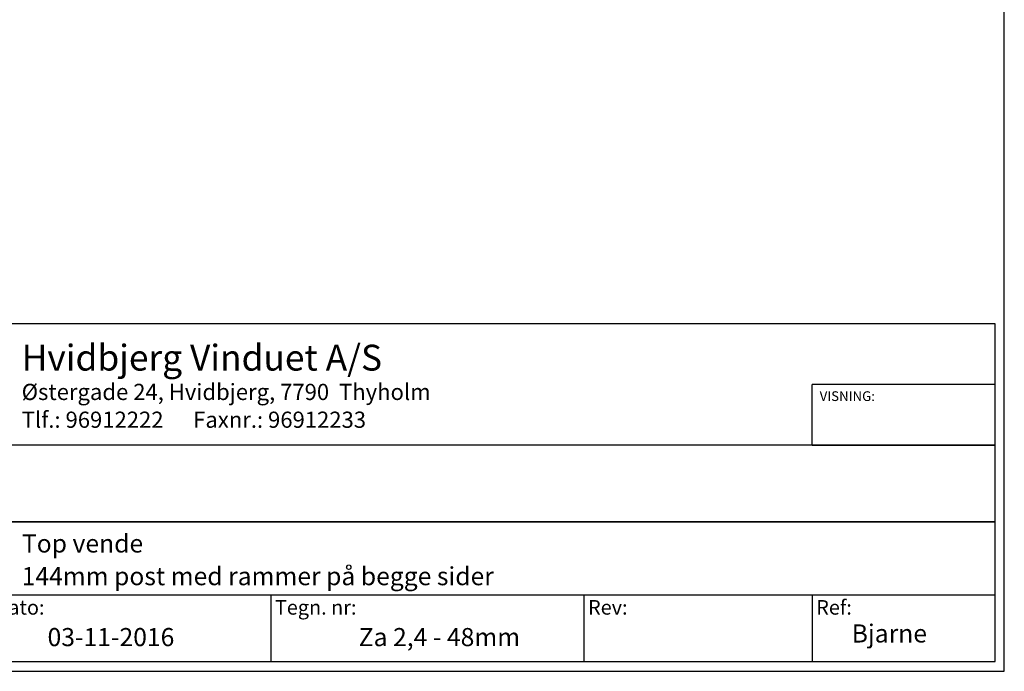
# Model space of a CAD drawing. Extents: x -376 to -180, y -30 to 253.
# Drawn here: x -289 to -180, y -30 to 42 of the extents above; entities that cross this region are included whole.
import ezdxf

# ---------------------------------------------------------------- set-up
doc = ezdxf.new("R2010")
doc.units = 0
doc.header["$LTSCALE"] = 0.2
for name, color, linetype in [('1', 7, 'CONTINUOUS'), ('2', 7, 'CONTINUOUS'), ('HOVED', 7, 'CONTINUOUS')]:
    doc.layers.add(name, color=color, linetype=linetype)
doc.styles.add('ARIAL', font='arial.ttf', dxfattribs={"height": 2.5})
doc.styles.add('Ariel', font='arial.ttf', dxfattribs={"height": 2})
doc.styles.add('DIMTEKST', font='arial.ttf', dxfattribs={"height": 6})

# ---------------------------------------------------------------- blocks, each defined once
blk = doc.blocks.new('A$C57BF1DC4')
at = {"layer": '1', "color": 4}
for p, q in [((0, 0), (-123.4, 0)), ((0, -37.3), (0, 0)), ((-20.21, -13.4), (-20.21, -6.7)), ((0, -6.7), (-20.21, -6.7)), ((0, -13.4), (0, -6.7)), ((0, -13.4), (-123.4, -13.4)), ((-20.21, -13.4), (0, -13.4)), ((0, -21.9), (0, -13.4)), ((-123.4, -21.9), (0, -21.9)), ((0, -21.9), (-123.4, -21.9)), ((0, -29.96), (0, -21.9)), ((-123.4, -29.96), (0, -29.96)), ((-80.03, -29.96), (-80.03, -37.3)), ((-45.43, -29.96), (-45.43, -37.3)), ((-20.21, -29.96), (-20.21, -37.3)), ((-123.4, -37.3), (0, -37.3))]:
    blk.add_line(p, q, dxfattribs=at)
at = {"layer": '1', "style": 'Ariel'}
for s, height, p in [('Hvidbjerg Vinduet A/S', 2.86, (-107.55, -5.18)), ('VISNING:', 1.073, (-19.38, -8.54))]:
    blk.add_text(s, height=height, dxfattribs=at).set_placement(p)
at = {"layer": '1', "color": 7, "style": 'DIMTEKST'}
for s, height, p in [('Østergade 24, Hvidbjerg, 7790  Thyholm', 1.7875, (-107.55, -8.43)), ('Tlf.: 96912222      Faxnr.: 96912233', 1.7875, (-107.55, -11.5)), ('Ref:', 1.609, (-19.76, -32.14)), ('Dato:', 1.609, (-110.54, -32.14)), ('Tegn. nr:', 1.609, (-79.57, -32.14)), ('Rev:', 1.609, (-44.97, -32.14))]:
    blk.add_text(s, height=height, dxfattribs=at).set_placement(p)

msp = doc.modelspace()

# ---------------------------------------------------------------- linework, layer by layer
at = {"layer": 'HOVED', "color": 1}
msp.add_lwpolyline([(-180.49, -30.42), (-180.49, 253.08), (-376.49, 253.08), (-376.49, -30.42)], close=True, dxfattribs=at)
msp.add_lwpolyline([(-180.49, -30.42), (-180.49, 253.08), (-376.49, 253.08), (-376.49, -30.42)], close=True, dxfattribs=at)

# ---------------------------------------------------------------- block references
at = {"layer": '2'}
msp.add_blockref('A$C57BF1DC4', (-181.51, 7.98), dxfattribs=at)

# ---------------------------------------------------------------- texts
at = {"layer": 'HOVED', "color": 1, "char_height": 2, "attachment_point": 1, "style": 'ARIAL'}
for s, insert, width in [('{\\f@Arial Unicode MS|b0|i0|c0|p34;\\C256;Top vende}', (-289.03, -15.3), 16.72), ('{\\f@Arial Unicode MS|b0|i0|c0|p34;\\C256;144mm post med rammer på begge sider}', (-289.06, -18.91), 65.391), ('{\\f@Arial Unicode MS|b0|i0|c0|p34;\\C256;03-11-2016}', (-286.2, -25.64), 18.2667), ('{\\f@Arial Unicode MS|b0|i0|c0|p34;\\C256;Za 2,4 - 48mm}', (-251.82, -25.64), 20.4889), ('{\\C256;Bjarne}', (-197.35, -25.24), 9.8222)]:
    msp.add_mtext(s, dxfattribs=dict(at, insert=insert, width=width))

doc.saveas('drawing.dxf')
